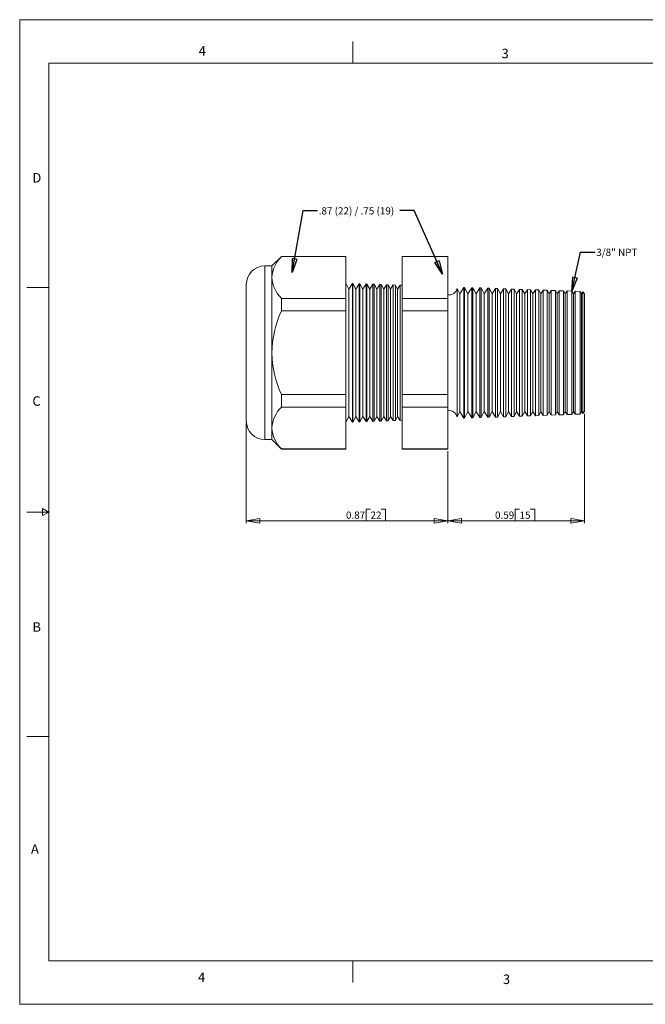
# Model space of a CAD drawing. Units: inches. Extents: x 0 to 22, y 0 to 17.
# Drawn here: x 0 to 10.8, y 0 to 17 of the extents above; entities that cross this region are included whole.
import ezdxf

# ---------------------------------------------------------------- set-up
doc = ezdxf.new("R2010")
doc.units = ezdxf.units.IN
doc.header["$MEASUREMENT"] = 0
doc.layers.add('VIEW_PV', color=7, linetype='Continuous', lineweight=0)
doc.styles.add('SLDTEXTSTYLE0', font='TXT', dxfattribs={"width": 0.75})
doc.styles.add('SLDTEXTSTYLE11', font='TXT', dxfattribs={"width": 0.645833})
doc.dimstyles.new('SLDDIMSTYLE0', dxfattribs={"dimtxt": 0.125, "dimasz": 0.23622, "dimexe": 0, "dimexo": 0.0625, "dimgap": 0.03125, "dimtad": 1, "dimtoh": 1, "dimlfac": 0.25, "dimdsep": 46, "dimtxsty": 'SLDTEXTSTYLE0', "dimblk1": 'CLOSED', "dimblk2": 'CLOSED', "dimsah": 1, "dimcen": 0.09, "dimadec": 0, "dimazin": 0, "dimtfac": 1, "dimtofl": 0, "dimtmove": 0, "dimatfit": 3, "dimldrblk": 'CLOSED', "dimfxl": 1, "dimtolj": 1, "dimtzin": 12, "dimarcsym": 0})
doc.dimstyles.new('SLDDIMSTYLE1', dxfattribs={"dimtxt": 0.23622, "dimasz": 0.23622, "dimexe": 0, "dimexo": 0.0625, "dimgap": 0.059055, "dimtad": 0, "dimtih": 1, "dimtoh": 1, "dimdec": 0, "dimzin": 0, "dimdsep": 46, "dimtxsty": 'Standard', "dimblk1": 'CLOSED', "dimblk2": 'CLOSED', "dimsah": 1, "dimcen": 0.09, "dimadec": 0, "dimazin": 0, "dimtfac": 1, "dimtdec": 0, "dimtofl": 0, "dimtmove": 0, "dimatfit": 3, "dimldrblk": 'CLOSED', "dimfxl": 1, "dimtolj": 1, "dimtzin": 0, "dimarcsym": 0})

# ---------------------------------------------------------------- blocks, each defined once
blk = doc.blocks.new('_Closed')
at = {"color": 0, "linetype": 'ByBlock', "lineweight": -2}
for p, q in [((-1, 0.166667), (0, 0)), ((-1, 0.166667), (-1, -0.166667)), ((0, 0), (-1, -0.166667)), ((0, 0), (-1, 0))]:
    blk.add_line(p, q, dxfattribs=at)
blk = doc.blocks.new('*D5')
at = {"layer": 'VIEW_PV'}
for p, q in [((9.751, 10.195), (9.751, 8.309)), ((7.391, 9.549), (7.391, 8.309)), ((8.553, 8.547), (8.553, 8.348)), ((8.553, 8.547), (8.628, 8.547)), ((8.889, 8.547), (8.813, 8.547)), ((8.889, 8.547), (8.889, 8.348)), ((9.751, 8.348), (7.391, 8.348)), ((8.553, 8.348), (8.628, 8.348)), ((8.889, 8.348), (8.813, 8.348))]:
    blk.add_line(p, q, dxfattribs=at)
at = {"layer": 'VIEW_PV', "xscale": 0.2362204724, "yscale": 0.2362204724}
for p, rotation in [((7.391, 8.348, 0.016), 180), ((9.751, 8.348, 0.016), 360)]:
    blk.add_blockref('_Closed', p, dxfattribs=dict(at, rotation=rotation))
at = {"layer": 'VIEW_PV', "char_height": 0.125, "attachment_point": 1, "style": 'SLDTEXTSTYLE0'}
for s, insert in [('0.59', (8.204, 8.508)), ('15', (8.628, 8.508))]:
    blk.add_mtext(s, dxfattribs=dict(at, insert=insert))
blk = doc.blocks.new('*D6')
at = {"layer": 'VIEW_PV'}
for p, q in [((3.911, 10.03), (3.911, 8.309)), ((7.391, 9.549), (7.391, 8.309)), ((5.979, 8.547), (5.979, 8.348)), ((5.979, 8.547), (6.055, 8.547)), ((6.315, 8.547), (6.239, 8.547)), ((6.315, 8.547), (6.315, 8.348)), ((7.391, 8.348), (3.911, 8.348)), ((5.979, 8.348), (6.055, 8.348)), ((6.315, 8.348), (6.239, 8.348))]:
    blk.add_line(p, q, dxfattribs=at)
at = {"layer": 'VIEW_PV', "xscale": 0.2362204724, "yscale": 0.2362204724}
for p, rotation in [((3.911, 8.348, 0.016), 180), ((7.391, 8.348, 0.016), 360)]:
    blk.add_blockref('_Closed', p, dxfattribs=dict(at, rotation=rotation))
at = {"layer": 'VIEW_PV', "char_height": 0.125, "attachment_point": 1, "style": 'SLDTEXTSTYLE0'}
for s, insert in [('0.87', (5.631, 8.508)), ('22', (6.055, 8.508))]:
    blk.add_mtext(s, dxfattribs=dict(at, insert=insert))

msp = doc.modelspace()

# ---------------------------------------------------------------- linework, layer by layer
at = {"color": 7, "linetype": 'Continuous', "lineweight": 15}
for p, q in [((4.517, 12.914), (4.352, 12.749)), ((5.628, 12.914), (4.517, 12.914)), ((4.517, 12.914), (4.517, 12.909)), ((5.628, 12.909), (4.517, 12.909)), ((5.628, 12.914), (5.628, 12.909)), ((5.628, 12.909), (5.628, 12.187)), ((7.391, 12.914), (6.604, 12.914)), ((6.604, 12.909), (6.604, 12.914)), ((7.391, 12.909), (6.604, 12.909)), ((6.604, 12.187), (6.604, 12.909)), ((7.391, 12.914), (7.391, 12.909)), ((7.391, 12.909), (7.391, 12.187)), ((4.352, 12.749), (4.231, 12.749)), ((4.231, 12.749), (4.231, 11.249)), ((4.352, 12.749), (4.352, 12.548)), ((3.911, 11.249), (3.911, 12.429)), ((4.352, 12.548), (4.352, 11.249)), ((5.682, 12.347), (5.628, 12.449)), ((5.743, 12.445), (5.682, 12.347)), ((5.75, 12.445), (5.743, 12.445)), ((5.743, 12.445), (5.743, 10.053)), ((5.802, 12.347), (5.75, 12.445)), ((5.75, 12.445), (5.75, 11.249)), ((5.861, 12.441), (5.802, 12.347)), ((5.872, 12.44), (5.861, 12.441)), ((5.861, 10.057), (5.861, 12.441)), ((5.922, 12.347), (5.872, 12.44)), ((5.872, 12.44), (5.872, 11.249)), ((5.978, 12.437), (5.922, 12.347)), ((5.994, 12.436), (5.978, 12.437)), ((5.978, 10.061), (5.978, 12.437)), ((6.042, 12.347), (5.994, 12.436)), ((5.994, 12.436), (5.994, 11.249)), ((6.095, 12.433), (6.042, 12.347)), ((6.117, 12.432), (6.095, 12.433)), ((6.095, 10.065), (6.095, 12.433)), ((6.162, 12.347), (6.117, 12.432)), ((6.117, 12.432), (6.117, 11.249)), ((6.213, 12.429), (6.162, 12.347)), ((6.239, 12.428), (6.213, 12.429)), ((6.213, 10.069), (6.213, 12.429)), ((6.282, 12.347), (6.239, 12.428)), ((6.239, 12.428), (6.239, 11.249)), ((6.33, 12.424), (6.282, 12.347)), ((6.361, 12.423), (6.33, 12.424)), ((6.33, 10.074), (6.33, 12.424)), ((6.402, 12.347), (6.361, 12.423)), ((6.361, 12.423), (6.361, 11.249)), ((6.448, 12.42), (6.402, 12.347)), ((6.484, 12.419), (6.448, 12.42)), ((6.448, 10.078), (6.448, 12.42)), ((6.522, 12.347), (6.484, 12.419)), ((6.484, 12.419), (6.484, 11.249)), ((6.565, 12.416), (6.522, 12.347)), ((6.604, 12.415), (6.565, 12.416)), ((6.565, 10.082), (6.565, 12.416)), ((5.682, 12.347), (5.682, 10.151)), ((5.802, 12.347), (5.802, 10.151)), ((5.922, 12.347), (5.922, 10.151)), ((6.042, 12.347), (6.042, 10.151)), ((6.162, 12.347), (6.162, 10.151)), ((6.282, 12.347), (6.282, 10.151)), ((6.402, 12.347), (6.402, 10.151)), ((6.522, 12.347), (6.522, 10.151)), ((7.596, 12.265), (7.548, 12.356)), ((7.548, 12.356), (7.548, 11.249)), ((7.667, 12.378), (7.596, 12.265)), ((7.596, 12.265), (7.596, 10.233)), ((7.676, 12.377), (7.667, 12.378)), ((7.667, 10.12), (7.667, 12.378)), ((7.736, 12.265), (7.676, 12.377)), ((7.676, 12.377), (7.676, 11.249)), ((7.804, 12.373), (7.736, 12.265)), ((7.736, 12.265), (7.736, 10.233)), ((7.819, 12.372), (7.804, 12.373)), ((7.804, 10.125), (7.804, 12.373)), ((7.876, 12.265), (7.819, 12.372)), ((7.819, 12.372), (7.819, 11.249)), ((7.941, 12.368), (7.876, 12.265)), ((7.876, 12.265), (7.876, 10.233)), ((7.962, 12.368), (7.941, 12.368)), ((7.941, 10.13), (7.941, 12.368)), ((8.016, 12.265), (7.962, 12.368)), ((7.962, 12.368), (7.962, 11.249)), ((8.078, 12.363), (8.016, 12.265)), ((8.016, 12.265), (8.016, 10.233)), ((8.104, 12.363), (8.078, 12.363)), ((8.078, 10.135), (8.078, 12.363)), ((8.156, 12.265), (8.104, 12.363)), ((8.104, 12.363), (8.104, 11.249)), ((8.215, 12.359), (8.156, 12.265)), ((8.156, 12.265), (8.156, 10.233)), ((8.247, 12.358), (8.215, 12.359)), ((8.215, 10.139), (8.215, 12.359)), ((8.296, 12.265), (8.247, 12.358)), ((8.247, 12.358), (8.247, 11.249)), ((8.352, 12.354), (8.296, 12.265)), ((8.296, 12.265), (8.296, 10.233)), ((8.39, 12.353), (8.352, 12.354)), ((8.352, 10.144), (8.352, 12.354)), ((8.436, 12.265), (8.39, 12.353)), ((8.39, 12.353), (8.39, 11.249)), ((8.489, 12.349), (8.436, 12.265)), ((8.436, 12.265), (8.436, 10.233)), ((8.532, 12.348), (8.489, 12.349)), ((8.489, 10.149), (8.489, 12.349)), ((8.576, 12.265), (8.532, 12.348)), ((8.532, 12.348), (8.532, 11.249)), ((8.626, 12.344), (8.576, 12.265)), ((8.576, 12.265), (8.576, 10.233)), ((8.675, 12.343), (8.626, 12.344)), ((8.626, 10.154), (8.626, 12.344)), ((8.716, 12.265), (8.675, 12.343)), ((8.675, 12.343), (8.675, 11.249)), ((8.763, 12.34), (8.716, 12.265)), ((8.716, 12.265), (8.716, 10.233)), ((8.818, 12.338), (8.763, 12.34)), ((8.763, 10.159), (8.763, 12.34)), ((8.856, 12.265), (8.818, 12.338)), ((8.818, 12.338), (8.818, 11.249)), ((8.9, 12.335), (8.856, 12.265)), ((8.856, 12.265), (8.856, 10.233)), ((8.96, 12.333), (8.9, 12.335)), ((8.9, 10.163), (8.9, 12.335)), ((8.996, 12.265), (8.96, 12.333)), ((8.96, 12.333), (8.96, 11.249)), ((9.037, 12.33), (8.996, 12.265)), ((8.996, 12.265), (8.996, 10.233)), ((9.103, 12.328), (9.037, 12.33)), ((9.037, 10.168), (9.037, 12.33)), ((9.136, 12.265), (9.103, 12.328)), ((9.103, 12.328), (9.103, 11.249)), ((9.174, 12.325), (9.136, 12.265)), ((9.136, 12.265), (9.136, 10.233)), ((9.246, 12.323), (9.174, 12.325)), ((9.174, 10.173), (9.174, 12.325)), ((9.276, 12.265), (9.246, 12.323)), ((9.246, 12.323), (9.246, 11.249)), ((9.311, 12.32), (9.276, 12.265)), ((9.276, 12.265), (9.276, 10.233)), ((9.388, 12.318), (9.311, 12.32)), ((9.311, 10.178), (9.311, 12.32)), ((9.416, 12.265), (9.388, 12.318)), ((9.388, 12.318), (9.388, 11.249)), ((9.448, 12.316), (9.416, 12.265)), ((9.416, 12.265), (9.416, 10.233)), ((9.531, 12.313), (9.448, 12.316)), ((9.448, 10.182), (9.448, 12.316)), ((9.556, 12.265), (9.531, 12.313)), ((9.531, 12.313), (9.531, 11.249)), ((9.585, 12.311), (9.556, 12.265)), ((9.556, 12.265), (9.556, 10.233)), ((9.674, 12.308), (9.585, 12.311)), ((9.585, 10.187), (9.585, 12.311)), ((9.696, 12.265), (9.674, 12.308)), ((9.674, 12.308), (9.674, 11.249)), ((9.718, 12.299), (9.696, 12.265)), ((9.696, 12.265), (9.696, 10.233)), ((9.751, 12.264), (9.718, 12.299)), ((9.718, 10.199), (9.718, 12.299)), ((9.751, 12.264), (9.751, 10.234)), ((4.517, 12.187), (4.517, 11.972)), ((5.628, 12.187), (4.517, 12.187)), ((5.628, 12.187), (5.628, 11.972)), ((7.391, 12.187), (6.604, 12.187)), ((6.604, 11.972), (6.604, 12.187)), ((7.391, 12.187), (7.391, 11.972)), ((5.628, 11.972), (4.517, 11.972)), ((5.628, 11.972), (5.628, 10.526)), ((6.604, 10.526), (6.604, 11.972)), ((7.391, 11.972), (6.604, 11.972)), ((7.391, 11.972), (7.391, 10.526)), ((3.911, 10.069), (3.911, 11.249)), ((4.231, 11.249), (4.231, 9.749)), ((4.352, 11.249), (4.352, 9.95)), ((5.75, 11.249), (5.75, 10.053)), ((5.872, 11.249), (5.872, 10.058)), ((5.994, 11.249), (5.994, 10.062)), ((6.117, 11.249), (6.117, 10.066)), ((6.239, 11.249), (6.239, 10.07)), ((6.361, 11.249), (6.361, 10.075)), ((6.484, 11.249), (6.484, 10.079)), ((7.548, 11.249), (7.548, 10.142)), ((7.676, 11.249), (7.676, 10.121)), ((7.819, 11.249), (7.819, 10.126)), ((7.962, 11.249), (7.962, 10.131)), ((8.104, 11.249), (8.104, 10.136)), ((8.247, 11.249), (8.247, 10.14)), ((8.39, 11.249), (8.39, 10.145)), ((8.532, 11.249), (8.532, 10.15)), ((8.675, 11.249), (8.675, 10.155)), ((8.818, 11.249), (8.818, 10.16)), ((8.96, 11.249), (8.96, 10.165)), ((9.103, 11.249), (9.103, 10.17)), ((9.246, 11.249), (9.246, 10.175)), ((9.388, 11.249), (9.388, 10.18)), ((9.531, 11.249), (9.531, 10.185)), ((9.674, 11.249), (9.674, 10.19)), ((5.628, 10.526), (4.517, 10.526)), ((4.517, 10.526), (4.517, 10.311)), ((5.628, 10.526), (5.628, 10.311)), ((7.391, 10.526), (6.604, 10.526)), ((6.604, 10.311), (6.604, 10.526)), ((7.391, 10.526), (7.391, 10.311)), ((5.628, 10.311), (4.517, 10.311)), ((5.628, 10.311), (5.628, 9.589)), ((7.391, 10.311), (6.604, 10.311)), ((6.604, 9.589), (6.604, 10.311)), ((7.391, 10.311), (7.391, 9.589)), ((7.548, 10.142), (7.596, 10.233)), ((7.596, 10.233), (7.667, 10.12)), ((7.676, 10.121), (7.736, 10.233)), ((7.736, 10.233), (7.804, 10.125)), ((7.819, 10.126), (7.876, 10.233)), ((7.876, 10.233), (7.941, 10.13)), ((7.962, 10.131), (8.016, 10.233)), ((8.016, 10.233), (8.078, 10.135)), ((8.104, 10.136), (8.156, 10.233)), ((8.156, 10.233), (8.215, 10.139)), ((8.247, 10.14), (8.296, 10.233)), ((8.296, 10.233), (8.352, 10.144)), ((8.39, 10.145), (8.436, 10.233)), ((8.436, 10.233), (8.489, 10.149)), ((8.532, 10.15), (8.576, 10.233)), ((8.576, 10.233), (8.626, 10.154)), ((8.675, 10.155), (8.716, 10.233)), ((8.716, 10.233), (8.763, 10.159)), ((8.818, 10.16), (8.856, 10.233)), ((8.856, 10.233), (8.9, 10.163)), ((8.96, 10.165), (8.996, 10.233)), ((8.996, 10.233), (9.037, 10.168)), ((9.103, 10.17), (9.136, 10.233)), ((9.136, 10.233), (9.174, 10.173)), ((9.246, 10.175), (9.276, 10.233)), ((9.276, 10.233), (9.311, 10.178)), ((9.388, 10.18), (9.416, 10.233)), ((9.416, 10.233), (9.448, 10.182)), ((9.531, 10.185), (9.556, 10.233)), ((9.556, 10.233), (9.585, 10.187)), ((9.674, 10.19), (9.696, 10.233)), ((9.696, 10.233), (9.718, 10.199)), ((9.718, 10.199), (9.751, 10.234)), ((5.628, 10.049), (5.682, 10.151)), ((5.682, 10.151), (5.743, 10.053)), ((5.743, 10.053), (5.75, 10.053)), ((5.75, 10.053), (5.802, 10.151)), ((5.802, 10.151), (5.861, 10.057)), ((5.861, 10.057), (5.872, 10.058)), ((5.872, 10.058), (5.922, 10.151)), ((5.922, 10.151), (5.978, 10.061)), ((5.978, 10.061), (5.994, 10.062)), ((5.994, 10.062), (6.042, 10.151)), ((6.042, 10.151), (6.095, 10.065)), ((6.095, 10.065), (6.117, 10.066)), ((6.117, 10.066), (6.162, 10.151)), ((6.162, 10.151), (6.213, 10.069)), ((6.213, 10.069), (6.239, 10.07)), ((6.239, 10.07), (6.282, 10.151)), ((6.282, 10.151), (6.33, 10.074)), ((6.33, 10.074), (6.361, 10.075)), ((6.361, 10.075), (6.402, 10.151)), ((6.402, 10.151), (6.448, 10.078)), ((6.448, 10.078), (6.484, 10.079)), ((6.484, 10.079), (6.522, 10.151)), ((6.522, 10.151), (6.565, 10.082)), ((6.565, 10.082), (6.604, 10.083)), ((7.667, 10.12), (7.676, 10.121)), ((7.804, 10.125), (7.819, 10.126)), ((7.941, 10.13), (7.962, 10.131)), ((8.078, 10.135), (8.104, 10.136)), ((8.215, 10.139), (8.247, 10.14)), ((8.352, 10.144), (8.39, 10.145)), ((8.489, 10.149), (8.532, 10.15)), ((8.626, 10.154), (8.675, 10.155)), ((8.763, 10.159), (8.818, 10.16)), ((8.9, 10.163), (8.96, 10.165)), ((9.037, 10.168), (9.103, 10.17)), ((9.174, 10.173), (9.246, 10.175)), ((9.311, 10.178), (9.388, 10.18)), ((9.448, 10.182), (9.531, 10.185)), ((9.585, 10.187), (9.674, 10.19)), ((4.352, 9.95), (4.352, 9.749)), ((4.231, 9.749), (4.352, 9.749)), ((4.352, 9.749), (4.517, 9.584)), ((5.628, 9.589), (4.517, 9.589)), ((4.517, 9.589), (4.517, 9.584)), ((4.517, 9.584), (5.628, 9.584)), ((5.628, 9.589), (5.628, 9.584)), ((7.391, 9.589), (6.604, 9.589)), ((6.604, 9.584), (6.604, 9.589)), ((6.604, 9.584), (7.391, 9.584)), ((7.391, 9.589), (7.391, 9.584))]:
    msp.add_line(p, q, dxfattribs=at)
for centre, radius, start, end in [((4.901, 12.516), 0.55, 134.2955, 176.6168), ((4.231, 12.429), 0.32, 90, 180), ((4.922, 12.59), 0.572, 184.2105, 224.8773), ((7.411, 12.387), 0.14, 261.7868, 347.184), ((6.138, 11.221), 1.786, 155.1612, 179.1156), ((6.166, 11.283), 1.814, 181.0719, 204.6514), ((4.901, 9.918), 0.55, 134.2955, 176.6168), ((7.411, 10.111), 0.14, 12.816, 98.2132), ((4.231, 10.069), 0.32, 180, 270), ((4.922, 9.992), 0.572, 184.2105, 224.8773)]:
    msp.add_arc(centre, radius, start, end, dxfattribs=at)
at = {"layer": 'VIEW_PV', "linetype": 'Continuous'}
for p, q in [((0, 17), (22, 17)), ((0, 17), (0, 0)), ((0, 0), (22, 0))]:
    msp.add_line(p, q, dxfattribs=at)
at = {"layer": 'VIEW_PV'}
for p, q in [((5.75, 16.625), (5.75, 16.25)), ((0.5, 16.25), (21.5, 16.25)), ((0.5, 16.25), (0.5, 0.75)), ((0.125, 12.375), (0.5, 12.375)), ((0.5, 8.5), (0.396, 8.56)), ((0.396, 8.56), (0.396, 8.44)), ((0.125, 8.5), (0.5, 8.5)), ((0.396, 8.44), (0.5, 8.5)), ((0.125, 4.625), (0.5, 4.625)), ((0.5, 0.75), (21.5, 0.75)), ((5.75, 0.75), (5.75, 0.375))]:
    msp.add_line(p, q, dxfattribs=at)

# ---------------------------------------------------------------- texts
at = {"layer": 'VIEW_PV', "attachment_point": 1}
for s, insert, char_height, style in [('4', (3.09, 16.545), 0.164, 'SLDTEXTSTYLE0'), ('3', (8.316, 16.498), 0.164, 'SLDTEXTSTYLE0'), ('D', (0.219, 14.353), 0.164, 'SLDTEXTSTYLE0'), ('.87 (22) / .75 (19) ', (5.161, 13.762, 0.599), 0.125, 'SLDTEXTSTYLE11'), ('3/8" NPT', (9.952, 13.046), 0.125, 'SLDTEXTSTYLE0'), ('C', (0.219, 10.498), 0.164, 'SLDTEXTSTYLE0'), ('B', (0.219, 6.596), 0.164, 'SLDTEXTSTYLE0'), ('A', (0.195, 2.764), 0.164, 'SLDTEXTSTYLE0'), ('4', (3.078, 0.549), 0.164, 'SLDTEXTSTYLE0'), ('3', (8.34, 0.514), 0.164, 'SLDTEXTSTYLE0')]:
    msp.add_mtext(s, dxfattribs=dict(at, insert=insert, char_height=char_height, style=style))

# ---------------------------------------------------------------- dimensions: what is measured, and where the dimension line sits
at = {"layer": 'VIEW_PV'}
for base, p1, p2, picture, middle in [((7.391, 8.348), (9.751, 10.234), (7.391, 9.589), '*D5', (8.559, 8.348)), ((3.911, 8.348), (7.391, 9.589), (3.911, 10.069), '*D6', (5.986, 8.348))]:
    dim = msp.add_linear_dim(base=base, p1=p1, p2=p2, dimstyle='SLDDIMSTYLE0', dxfattribs=at)
    dim.commit()
    dim.dimension.update_dxf_attribs({"geometry": picture, "text_midpoint": middle, "dimtype": 160})

# ---------------------------------------------------------------- leaders
for points in [[(4.705, 12.635), (4.892, 13.704), (5.142, 13.704)], [(7.297, 12.606), (6.811, 13.704), (6.561, 13.704)], [(9.531, 12.313), (9.682, 12.988), (9.932, 12.988)]]:
    msp.add_leader(points, dimstyle='SLDDIMSTYLE1', dxfattribs=at)

doc.saveas('drawing.dxf')
